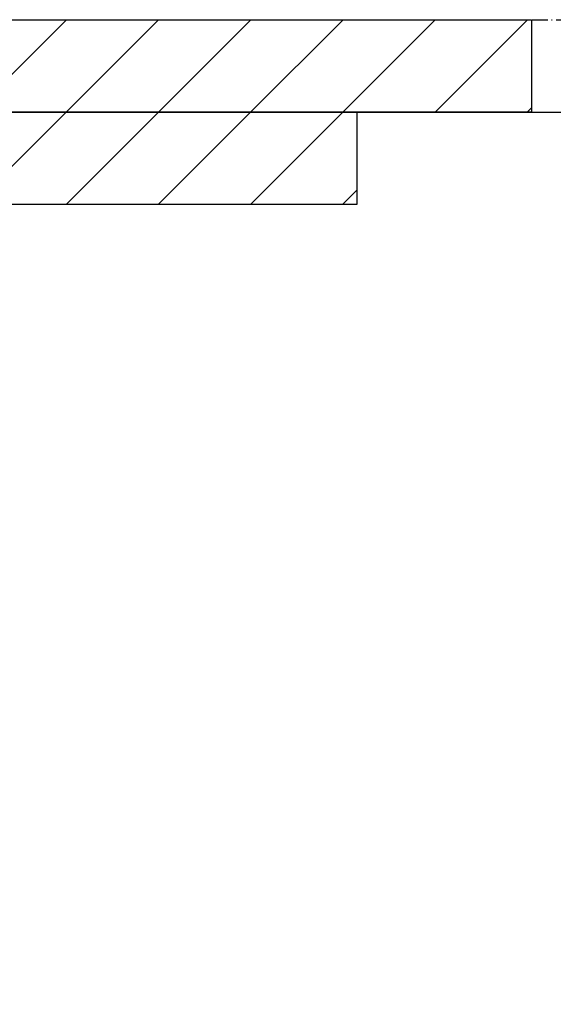
# Model space of a CAD drawing. Extents: x 3607 to 9229, y 6648 to 18697.
# Drawn here: x 6528 to 6632, y 8616 to 8808 of the extents above; entities that cross this region are included whole.
import ezdxf

# ---------------------------------------------------------------- set-up
doc = ezdxf.new("R2010")
doc.units = 0
doc.linetypes.add('ISO-10______-1', pattern=[4.699, 3.048, -0.762, 0.127, -0.762])
for name, color, linetype in [('__', 7, 'CONTINUOUS'), ('_____3D-1', 7, 'CONTINUOUS'), ('________2D', 7, 'CONTINUOUS')]:
    doc.layers.add(name, color=color, linetype=linetype)

# ---------------------------------------------------------------- blocks, each defined once
blk = doc.blocks.new('*X103')
at = {"layer": '__', "color": 17, "linetype": 'CONTINUOUS'}
for p, q in [((-225, 259.93), (-217.43, 267.5)), ((-217.47, 249.5), (-199.47, 267.5)), ((-199.51, 249.5), (-181.51, 267.5)), ((-181.55, 249.5), (-163.55, 267.5)), ((-163.59, 249.5), (-145.59, 267.5)), ((-145.63, 249.5), (-127.63, 267.5)), ((-127.67, 249.5), (-109.67, 267.5)), ((-109.71, 249.5), (-91.71, 267.5)), ((-91.75, 249.5), (-73.75, 267.5)), ((-73.79, 249.5), (-55.79, 267.5)), ((-55.83, 249.5), (-55, 250.33))]:
    blk.add_line(p, q, dxfattribs=at)
blk = doc.blocks.new('*X109')
at = {"layer": '__', "color": 17, "linetype": 'CONTINUOUS'}
for p, q in [((-207, 242.01), (-199.51, 249.5)), ((-199.55, 231.5), (-181.55, 249.5)), ((-181.59, 231.5), (-163.59, 249.5)), ((-163.63, 231.5), (-145.63, 249.5)), ((-145.67, 231.5), (-127.67, 249.5)), ((-127.71, 231.5), (-109.71, 249.5)), ((-109.75, 231.5), (-91.75, 249.5)), ((-91.79, 231.5), (-89, 234.29))]:
    blk.add_line(p, q, dxfattribs=at)
blk = doc.blocks.new('____1')
at = {"layer": '__', "color": 7, "linetype": 'CONTINUOUS', "flags": 128}
for points in [[(-225, 267.5), (-55, 267.5), (-55, 249.5), (-225, 249.5)], [(-207, 249.5), (-89, 249.5), (-89, 231.5), (-207, 231.5)]]:
    blk.add_lwpolyline(points, close=True, dxfattribs=at)
at = {"layer": '__', "color": 17, "linetype": 'CONTINUOUS', "flags": 128}
blk.add_lwpolyline([(-207, -267.5), (-207, 249.5), (225, 249.5), (225, -267.5)], close=True, dxfattribs=at)
at = {"layer": '__', "color": 7}
for name in ['*X103', '*X109']:
    blk.add_blockref(name, (0, 0), dxfattribs=at)
blk = doc.blocks.new('_______2D')
at = {"layer": '__', "color": 17}
blk.add_blockref('____1', (6776.14, 8403.92), dxfattribs=at)
blk = doc.blocks.new('____3D-1')
at = {"layer": '__', "color": 17, "linetype": 'ISO-10______-1'}
blk.add_line((3699.79, 8671.42), (9322.4, 8671.42), dxfattribs=at)

msp = doc.modelspace()

# ---------------------------------------------------------------- block references
at = {"layer": '_____3D-1'}
msp.add_blockref('____3D-1', (-93.16, 136.38), dxfattribs=at)
at = {"layer": '________2D'}
msp.add_blockref('_______2D', (-93.16, 136.38), dxfattribs=at)

doc.saveas('drawing.dxf')
